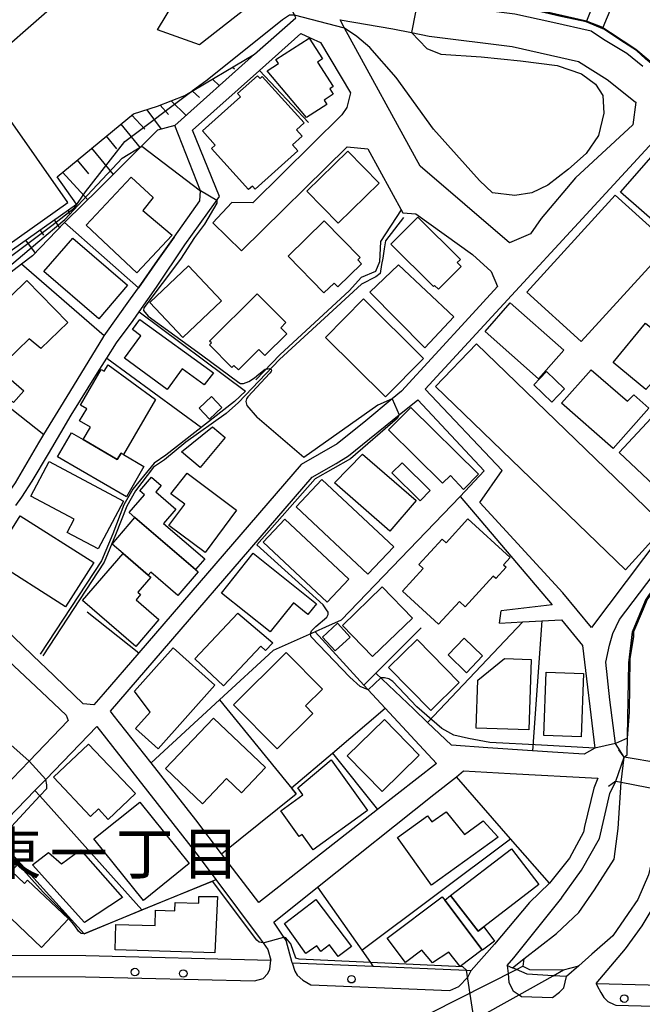
# Model space of a CAD drawing. Extents: x -24000 to -22000, y 91500 to 93000.
# Drawn here: x -22685 to -22582, y 91590 to 91753 of the extents above; entities that cross this region are included whole.
import ezdxf
from ezdxf.enums import TextEntityAlignment as Align

# ---------------------------------------------------------------- set-up
doc = ezdxf.new("R2010")
doc.units = 0
for name, color, linetype in [('2101000', 7, 'Continuous'), ('2101001', 7, 'Continuous'), ('2106000', 3, 'Continuous'), ('2203000', 5, 'Continuous'), ('2203990', 5, 'Continuous'), ('2213000', 7, 'Continuous'), ('2238000', 3, 'Continuous'), ('3001000', 4, 'Continuous'), ('3002000', 5, 'Continuous'), ('3003000', 7, 'Continuous'), ('4219000', 6, 'Continuous'), ('5101000', 4, 'Continuous'), ('5101001', 4, 'Continuous'), ('5102000', 4, 'Continuous'), ('6101110', 6, 'Continuous'), ('6101121', 6, 'Continuous'), ('6101990', 6, 'Continuous'), ('6110000', 1, 'Continuous'), ('6130000', 3, 'Continuous'), ('6140000', 3, 'Continuous'), ('7102000', 2, 'Continuous'), ('7102001', 8, 'Continuous'), ('8114000', 4, 'Continuous')]:
    doc.layers.add(name, color=color, linetype=linetype)
doc.styles.add('ＭＳ ゴシック', font='txt')

# ---------------------------------------------------------------- blocks, each defined once
blk = doc.blocks.new('223800')
at = {"layer": '2238000'}
blk.add_circle((0, 0), 0.25, dxfattribs=at)

msp = doc.modelspace()

# ---------------------------------------------------------------- linework, layer by layer
at = {"layer": '2101000', "flags": 128}
for points in [[(-22678.21, 91756.44), (-22692, 91744.33)], [(-22590.98, 91752.93), (-22599.89, 91754.95), (-22602.91, 91755.61), (-22611.35, 91756.6), (-22616.09, 91757.27), (-22619.08, 91757.74)], [(-22692.79, 91666.45), (-22691.29, 91668.42), (-22687, 91674.4), (-22685.58, 91676.39), (-22681.76, 91683.01), (-22680.9, 91684.4), (-22676.58, 91691.41), (-22670.98, 91700.63), (-22670.91, 91700.74), (-22666.55, 91706.89), (-22665.24, 91708.68), (-22662.06, 91713.26), (-22659.32, 91717.08), (-22655.07, 91723.12), (-22654.93, 91724.79), (-22659.21, 91735.59), (-22645.97, 91747.44), (-22639.15, 91753.44)], [(-22588.26, 91751.85), (-22586.96, 91751), (-22582.76, 91748.25), (-22575.27, 91741.98), (-22567.7, 91736.12), (-22562.46, 91731.74), (-22561.52, 91730.95), (-22560.67, 91730.11)], [(-22685.55, 91672.61), (-22684.57, 91673.98), (-22682.86, 91676.65), (-22680.15, 91681.17), (-22678.11, 91684.68), (-22676.35, 91687.61), (-22672.03, 91694.59), (-22670.45, 91697.07), (-22668.84, 91699.59), (-22666.1, 91703.29), (-22665.09, 91704.74), (-22662.25, 91708.81), (-22657.51, 91715.82), (-22652.45, 91722.88), (-22651.77, 91723.83), (-22656.29, 91734.83), (-22645.18, 91744.75), (-22638.31, 91750.87), (-22636.76, 91750.15), (-22635.06, 91749.37)], [(-22635.06, 91749.37), (-22630.07, 91741.01), (-22630.66, 91738.57), (-22631.51, 91737.37), (-22646.29, 91722.81), (-22649.73, 91722.83), (-22652.89, 91719.48)], [(-22572.68, 91694.21), (-22564.25, 91686.72), (-22590.11, 91652.42), (-22594.88, 91658.16), (-22608.66, 91673.14), (-22604.92, 91678.4), (-22617.7, 91691.88), (-22577.97, 91735), (-22577.76, 91735.22), (-22568.37, 91727.73), (-22559.73, 91720), (-22549.2, 91706.51), (-22549.24, 91706.46), (-22557.06, 91696.09), (-22562.42, 91688.98), (-22564.05, 91690.6), (-22570.44, 91696.97)], [(-22648.14, 91714.85), (-22630.64, 91732.08), (-22627.18, 91731.75), (-22621.38, 91721.12), (-22619.27, 91720.98), (-22609.85, 91714.24)], [(-22609.85, 91714.24), (-22606.73, 91711.41), (-22605.72, 91708.91), (-22610.44, 91703.74), (-22621.64, 91691.59), (-22623.19, 91690.3), (-22627.55, 91686.65), (-22632.29, 91682.83), (-22638.23, 91679.44), (-22665.16, 91648.2), (-22671.08, 91641.34), (-22672.64, 91639.57), (-22674.37, 91639.76), (-22680.63, 91645.77), (-22681.36, 91646.46), (-22694.92, 91659.48)], [(-22584.73, 91630.92), (-22586.16, 91633.18), (-22587.09, 91640.42), (-22587.75, 91646.68), (-22587.16, 91649.49), (-22586.58, 91651.38), (-22585.51, 91653.75), (-22579.93, 91661.09), (-22578.45, 91663.03), (-22569.12, 91675.36), (-22560.17, 91687.49), (-22559.05, 91688.92), (-22551.43, 91698.76), (-22548.44, 91702.51), (-22544.69, 91694.3)], [(-22627.86, 91642.84), (-22624.31, 91639.02), (-22615.83, 91629.86), (-22625.58, 91622.23), (-22645.29, 91606.8), (-22651.43, 91614.91), (-22655.69, 91620.54), (-22663.13, 91629.97), (-22669.41, 91637.93), (-22669.87, 91638.51), (-22636.43, 91677.34), (-22632.43, 91679.6), (-22630.43, 91680.85), (-22622.02, 91687.64), (-22618.94, 91690.13), (-22607.92, 91678.39), (-22611.91, 91674.13), (-22596.62, 91656.16), (-22605.12, 91655.14)], [(-22605.37, 91653.14), (-22601.49, 91653.34), (-22598.34, 91653.5), (-22595.12, 91653.66), (-22591.61, 91649.41), (-22589.58, 91632.41), (-22591.33, 91631.41), (-22596.59, 91631.76), (-22599.88, 91631.97), (-22607.33, 91632.47), (-22613.34, 91632.87), (-22617.29, 91636.65), (-22619.6, 91638.86), (-22625.86, 91644.85)], [(-22686.75, 91646.88), (-22681.3, 91641.71), (-22677.22, 91637.88), (-22676.87, 91637), (-22683.35, 91630.27), (-22688.91, 91624.51)], [(-22702.14, 91598.09), (-22701.91, 91601.32), (-22700.47, 91604.56), (-22696.06, 91609.78), (-22689.11, 91618.05), (-22686.8, 91620.8), (-22682.39, 91625.37), (-22680.6, 91627.23), (-22672.12, 91636.01), (-22655.32, 91614.53), (-22652.38, 91610.61)], [(-22639.74, 91596.81), (-22640.75, 91600.51), (-22641.13, 91601.08), (-22642.79, 91603.55), (-22635.52, 91609.35), (-22616.24, 91624.7), (-22612.52, 91627.67), (-22611.33, 91628.62), (-22603.6, 91628.2), (-22589.09, 91627.41), (-22589.75, 91625.75), (-22591.3, 91619.4), (-22591.46, 91618.5), (-22593.79, 91614.17), (-22597.11, 91610.01), (-22600.42, 91606.83), (-22606.19, 91599.92), (-22610.05, 91595.57)], [(-22604.1, 91596.4), (-22603.02, 91597.62), (-22599.03, 91602.63), (-22595.06, 91607.61), (-22595.03, 91607.64), (-22591.79, 91612.15), (-22588.8, 91617.41), (-22587.06, 91624.91), (-22586.07, 91626.91)], [(-22578.66, 91625.49), (-22579.1, 91620.94), (-22579.19, 91618.2), (-22579.87, 91614.96), (-22580.65, 91611.42), (-22582.42, 91607.31), (-22584.04, 91605), (-22586.59, 91601.28), (-22590.08, 91598.26), (-22592.23, 91596.34)], [(-22589.37, 91593.4), (-22584.51, 91599.13), (-22581.71, 91602.93), (-22578.69, 91608.03), (-22578.54, 91608.46), (-22577, 91612.88), (-22575.73, 91617.05), (-22575.38, 91618.42)], [(-22702.14, 91598.09), (-22673.95, 91598.01), (-22643.3, 91597.24)], [(-22639.74, 91596.81), (-22626.35, 91596.25), (-22610.82, 91595.6), (-22610.05, 91595.57)], [(-22604.1, 91596.4), (-22603.22, 91596.01)], [(-22592.23, 91596.34), (-22594.27, 91594.54), (-22596.48, 91594.68), (-22600.79, 91594.94), (-22602.58, 91595.73), (-22603.22, 91596.01)], [(-22589.37, 91593.4), (-22554.87, 91592.48), (-22511.3, 91591.32), (-22500.08, 91596.25)]]:
    msp.add_lwpolyline(points, dxfattribs=at)
at = {"layer": '2101001', "flags": 128}
for points in [[(-22631.81, 91753.12), (-22623.06, 91751.64), (-22619.98, 91751.01), (-22617.05, 91750.41), (-22603.3, 91748.68), (-22592.29, 91746.2), (-22587.53, 91743.21), (-22582.88, 91739.55), (-22582.77, 91739.46), (-22583.26, 91735.71), (-22592.75, 91726.94), (-22598.49, 91720.18), (-22600.24, 91717.67), (-22603.74, 91716.17), (-22618.52, 91728.89), (-22631.07, 91751.76), (-22631.81, 91753.12)], [(-22588.26, 91751.85), (-22590.98, 91752.93)], [(-22648.14, 91714.85), (-22652.89, 91719.48)], [(-22605.37, 91653.14), (-22605.12, 91655.14)], [(-22627.86, 91642.84), (-22625.86, 91644.85)], [(-22586.07, 91626.91), (-22584.73, 91630.92)], [(-22652.38, 91610.61), (-22645.04, 91600.8), (-22644.57, 91600.14), (-22643.79, 91599.05), (-22643.3, 91597.24)]]:
    msp.add_lwpolyline(points, dxfattribs=at)
at = {"layer": '2106000', "flags": 128}
for points in [[(-22626.37, 91782.15), (-22585.42, 91766.77), (-22590.98, 91752.93)], [(-22560.67, 91730.11), (-22558.1, 91733.22), (-22555.9, 91735.89), (-22543.03, 91750.79), (-22582.5, 91765.61), (-22588.26, 91751.85)]]:
    msp.add_lwpolyline(points, dxfattribs=at)
at = {"layer": '2203000', "flags": 128}
for points in [[(-22578.81, 91629.91), (-22584.73, 91630.92)], [(-22586.07, 91626.91), (-22585.21, 91626.75), (-22578.66, 91625.49)]]:
    msp.add_lwpolyline(points, dxfattribs=at)
at = {"layer": '2203990', "flags": 128}
for points in [[(-22584.73, 91630.92), (-22585.6, 91632.14)], [(-22586.07, 91626.91), (-22587.31, 91626.07)]]:
    msp.add_lwpolyline(points, dxfattribs=at)
at = {"layer": '2213000', "flags": 128}
for points in [[(-22581.64, 91745.41), (-22584.28, 91747.54), (-22588.11, 91749.88), (-22590.19, 91751.24), (-22596.55, 91752.67), (-22602.82, 91754.09), (-22607.62, 91754.7), (-22616.98, 91755.95), (-22620.78, 91756.67)], [(-22702.14, 91598.09), (-22702.02, 91596.32), (-22701.45, 91595.36), (-22700.68, 91594.58), (-22674, 91594.51), (-22645.99, 91593.81), (-22644.55, 91594.23), (-22643.78, 91595.04), (-22643.43, 91595.76), (-22643.3, 91597.24)], [(-22639.74, 91596.81), (-22639.31, 91595.45), (-22638.94, 91594.78), (-22637.98, 91593.92), (-22636.67, 91593.18), (-22613.6, 91592.21), (-22612.12, 91592.87), (-22610.62, 91594.42), (-22610.05, 91595.57)], [(-22604.1, 91596.4), (-22603.96, 91595.03), (-22603.81, 91593.56), (-22603.11, 91592.17), (-22602.13, 91591.53), (-22601.71, 91591.26), (-22596.59, 91591.05), (-22595.42, 91591.98), (-22594.73, 91592.68), (-22594.27, 91594.54)], [(-22589.37, 91593.4), (-22589.17, 91593.01), (-22588.6, 91591.9), (-22588.09, 91591.09), (-22587.39, 91590.43), (-22586.38, 91589.91), (-22586.09, 91589.82), (-22503.9, 91587.63), (-22501.98, 91589.28), (-22501.05, 91590.91), (-22500.36, 91592.76), (-22500.01, 91594.64), (-22500.08, 91596.25)]]:
    msp.add_lwpolyline(points, dxfattribs=at)
at = {"layer": '3001000', "flags": 128}
for points in [[(-22662.07, 91751.46), (-22656.51, 91760.76), (-22652.95, 91764.43), (-22652.59, 91767.37), (-22650.3, 91769.18), (-22648.61, 91767.06), (-22648.61, 91765.69), (-22642.96, 91758.56), (-22655.09, 91748.96), (-22662.07, 91751.46)], [(-22632.94, 91742.06), (-22633.51, 91741.7), (-22632.94, 91740.8), (-22634.45, 91739.83), (-22633.97, 91739.08), (-22637.35, 91736.92), (-22643.9, 91744.68), (-22642.02, 91745.87), (-22642.45, 91746.54), (-22636.92, 91750.07), (-22634.73, 91746.64), (-22635.53, 91746.13), (-22632.94, 91742.06)], [(-22645.87, 91725.04), (-22646.34, 91725.56), (-22646.97, 91724.99), (-22653.11, 91731.78), (-22652.48, 91732.35), (-22654.6, 91734.7), (-22648.31, 91740.38), (-22648.78, 91740.9), (-22645.5, 91743.86), (-22645.07, 91743.38), (-22644.69, 91743.73), (-22637.76, 91736.06), (-22639.01, 91734.92), (-22638.06, 91733.87), (-22639.68, 91732.41), (-22638.79, 91731.43), (-22645.87, 91725.04)], [(-22625.34, 91726.03), (-22632.11, 91719.42), (-22637.29, 91724.72), (-22630.53, 91731.34), (-22625.34, 91726.03)], [(-22662.79, 91723.65), (-22664.49, 91721.51), (-22659.64, 91717.44), (-22665.49, 91711.2), (-22673.91, 91719.09), (-22666.43, 91727.07), (-22662.79, 91723.65)], [(-22615.47, 91708.46), (-22616.14, 91709.11), (-22616.33, 91708.92), (-22623.4, 91715.92), (-22618.93, 91720.43), (-22611.86, 91713.42), (-22612.39, 91712.89), (-22611.73, 91712.23), (-22615.47, 91708.46)], [(-22634.47, 91707.85), (-22640.42, 91713.93), (-22634.42, 91719.8), (-22628.46, 91713.72), (-22628.85, 91713.33), (-22628.23, 91712.7), (-22632.15, 91708.86), (-22632.78, 91709.5), (-22634.47, 91707.85)], [(-22676.12, 91716.96), (-22667.02, 91709.12), (-22671.8, 91703.58), (-22680.9, 91711.42), (-22676.12, 91716.96)], [(-22657.89, 91700.48), (-22663.36, 91706.25), (-22656.94, 91712.34), (-22651.47, 91706.56), (-22657.89, 91700.48)], [(-22622.1, 91712.49), (-22612.95, 91703.91), (-22617.77, 91698.76), (-22626.87, 91707.98), (-22622.1, 91712.49)], [(-22683.33, 91700.23), (-22691.11, 91692.73), (-22695.22, 91696.96), (-22693.39, 91698.75), (-22694.27, 91699.65), (-22683.71, 91709.94), (-22676.94, 91702.98), (-22681.42, 91698.62), (-22683.33, 91700.23)], [(-22641.63, 91702.1), (-22640.64, 91701.1), (-22644.29, 91697.47), (-22645.29, 91698.47), (-22648.66, 91695.11), (-22649.4, 91695.85), (-22649.73, 91695.52), (-22653.47, 91699.28), (-22653.14, 91699.61), (-22653.42, 91699.89), (-22645.56, 91707.72), (-22640.8, 91702.93), (-22641.63, 91702.1)], [(-22627.91, 91706.86), (-22617.95, 91697.01), (-22624.28, 91690.61), (-22634.24, 91700.46), (-22627.91, 91706.86)], [(-22603.58, 91706.21), (-22594.72, 91698.38), (-22598.91, 91693.64), (-22607.77, 91701.47), (-22603.58, 91706.21)], [(-22664.97, 91703.48), (-22652.81, 91694.64), (-22654.31, 91692.6), (-22657.95, 91695.27), (-22660.45, 91691.87), (-22667.51, 91697.05), (-22664.82, 91700.73), (-22666.23, 91701.78), (-22664.97, 91703.48)], [(-22581.18, 91702.85), (-22572.96, 91696.09), (-22574.61, 91694.09), (-22577.41, 91696), (-22581.14, 91691.85), (-22586.56, 91696.3), (-22581.18, 91702.85)], [(-22609.18, 91699.42), (-22577.89, 91669.17), (-22584.48, 91661.96), (-22616.01, 91692.33), (-22609.18, 91699.42)], [(-22674.82, 91689.26), (-22671.39, 91695.17), (-22670.89, 91694.87), (-22670.27, 91695.94), (-22662.38, 91690.2), (-22667.69, 91681.06), (-22668.11, 91681.31), (-22668.73, 91680.25), (-22674.41, 91683.54), (-22673.19, 91685.63), (-22674.97, 91686.66), (-22673.8, 91688.67), (-22674.82, 91689.26)], [(-22590.16, 91695.13), (-22584.15, 91689.9), (-22583.1, 91690.96), (-22580.63, 91688.77), (-22586.56, 91682.07), (-22595.07, 91689.59), (-22590.16, 91695.13)], [(-22686.73, 91693.8), (-22684.24, 91691.65), (-22685.92, 91689.7), (-22688.85, 91692.23), (-22686.73, 91693.8)], [(-22620.09, 91688.88), (-22608.86, 91677.8), (-22611.32, 91675.3), (-22613.52, 91677.6), (-22614.8, 91676.31), (-22623.77, 91685.15), (-22620.09, 91688.88)], [(-22573.67, 91682.47), (-22579.77, 91675.98), (-22585.56, 91681.42), (-22579.46, 91687.92), (-22573.67, 91682.47)], [(-22668.11, 91681.31), (-22667.69, 91681.06), (-22664.31, 91679.1), (-22667.22, 91674.08), (-22678.62, 91680.69), (-22676.32, 91684.65), (-22674.41, 91683.54), (-22668.73, 91680.25), (-22668.11, 91681.31)], [(-22658.07, 91681.51), (-22652.94, 91685.65), (-22650.83, 91683.88), (-22655, 91678.94), (-22658.07, 91681.51)], [(-22680.03, 91679.89), (-22667.71, 91673.35), (-22671.91, 91665.43), (-22677.04, 91668.15), (-22675.88, 91670.35), (-22683.07, 91674.16), (-22680.03, 91679.89)], [(-22628.07, 91681.11), (-22619.2, 91673.46), (-22623.58, 91668.37), (-22632.71, 91676.38), (-22628.07, 91681.11)], [(-22621.51, 91679.71), (-22616.86, 91675.09), (-22618.55, 91673.39), (-22623.2, 91678.02), (-22621.51, 91679.71)], [(-22657.14, 91677.99), (-22648.95, 91671.85), (-22654.16, 91664.82), (-22660.17, 91669.28), (-22657.53, 91672.84), (-22659.84, 91674.56), (-22657.14, 91677.99)], [(-22666.75, 91671.45), (-22664.21, 91674.39), (-22665, 91675.08), (-22663.05, 91677.34), (-22661.44, 91675.95), (-22662.34, 91674.9), (-22659.02, 91672.03), (-22661.06, 91669.66), (-22654.24, 91663.79), (-22655.78, 91662), (-22665.8, 91670.63), (-22666.75, 91671.45)], [(-22634.8, 91676.96), (-22622.91, 91665.77), (-22627.19, 91661.22), (-22639.08, 91672.4), (-22634.8, 91676.96)], [(-22689.5, 91663.55), (-22684.83, 91670.91), (-22672.63, 91663.17), (-22677.29, 91655.81), (-22689.5, 91663.55)], [(-22663.59, 91661.09), (-22667.77, 91664.69), (-22669.58, 91666.24), (-22665.8, 91670.63), (-22655.78, 91662), (-22655.33, 91661.6), (-22658.7, 91657.69), (-22663.19, 91661.55), (-22663.59, 91661.09)], [(-22640.96, 91670.38), (-22630.33, 91660.43), (-22633.92, 91656.59), (-22644.55, 91666.55), (-22640.96, 91670.38)], [(-22611.08, 91655.84), (-22612.01, 91656.7), (-22615.46, 91652.94), (-22621.45, 91658.43), (-22618.02, 91662.17), (-22618.73, 91662.82), (-22614.87, 91667.03), (-22614.24, 91666.45), (-22610.61, 91670.4), (-22603.61, 91663.98), (-22604.71, 91662.78), (-22604.27, 91662.38), (-22605.98, 91660.51), (-22606.42, 91660.92), (-22611.08, 91655.84)], [(-22665.67, 91649.27), (-22674.5, 91656.87), (-22667.77, 91664.69), (-22663.59, 91661.09), (-22663.19, 91660.74), (-22665.32, 91658.26), (-22664.87, 91657.87), (-22665.61, 91657.01), (-22661.82, 91653.74), (-22665.67, 91649.27)], [(-22635.7, 91656.35), (-22637.12, 91654.56), (-22639.55, 91656.48), (-22643.37, 91651.68), (-22651.45, 91658.1), (-22646.22, 91664.7), (-22635.7, 91656.35)], [(-22619.81, 91653.95), (-22626.43, 91647.58), (-22631.41, 91652.75), (-22624.8, 91659.12), (-22619.81, 91653.95)], [(-22655.89, 91647.22), (-22648.75, 91654.8), (-22642.95, 91649.84), (-22644.16, 91648.58), (-22644.94, 91649.31), (-22651.14, 91642.74), (-22655.89, 91647.22)], [(-22630.14, 91650.8), (-22632.63, 91648.52), (-22634.74, 91650.82), (-22632.25, 91653.11), (-22630.14, 91650.8)], [(-22619.04, 91650.4), (-22612.05, 91643.3), (-22616.77, 91638.65), (-22623.76, 91645.75), (-22619.04, 91650.4)], [(-22611.25, 91650.62), (-22608.19, 91647.68), (-22610.86, 91644.91), (-22613.91, 91647.86), (-22611.25, 91650.62)], [(-22665.72, 91635.67), (-22663.3, 91638.38), (-22665.9, 91641.84), (-22659.49, 91649.01), (-22652.56, 91642.82), (-22661.96, 91632.31), (-22665.72, 91635.67)], [(-22634.74, 91642.2), (-22637.55, 91639.4), (-22636.31, 91638.16), (-22642.21, 91632.3), (-22649.46, 91639.59), (-22640.75, 91648.25), (-22634.74, 91642.2)], [(-22600.11, 91647.11), (-22600.51, 91635.44), (-22609.26, 91635.74), (-22608.98, 91643.68), (-22604.53, 91647.27), (-22600.11, 91647.11)], [(-22591.46, 91644.8), (-22591.82, 91634.28), (-22598.02, 91634.49), (-22597.66, 91645.02), (-22591.46, 91644.8)], [(-22652.79, 91637.38), (-22644.14, 91629.18), (-22648.12, 91624.99), (-22650.63, 91627.37), (-22654.58, 91623.19), (-22660.72, 91629.01), (-22652.79, 91637.38)], [(-22618.67, 91631.22), (-22624.83, 91625.21), (-22630.63, 91631.15), (-22624.46, 91637.16), (-22618.67, 91631.22)], [(-22673.49, 91633.08), (-22665.71, 91624.87), (-22670.22, 91620.6), (-22671.86, 91622.32), (-22673.17, 91621.08), (-22679.31, 91627.57), (-22673.49, 91633.08)], [(-22627.23, 91622.06), (-22636.25, 91615.55), (-22638.1, 91618.11), (-22638.56, 91617.78), (-22641.63, 91622.03), (-22637.96, 91624.68), (-22638.78, 91625.82), (-22633.28, 91630.44), (-22627.23, 91622.06)], [(-22665, 91623.46), (-22656.81, 91613.26), (-22664.41, 91607.16), (-22672.6, 91617.36), (-22665, 91623.46)], [(-22605.57, 91617.63), (-22616.62, 91609.7), (-22622.29, 91617.58), (-22617.3, 91621.17), (-22616.57, 91620.16), (-22614.2, 91621.86), (-22611.15, 91618.09), (-22608.07, 91620.36), (-22605.57, 91617.63)], [(-22689.75, 91615.25), (-22689.39, 91614.92), (-22688.56, 91615.8), (-22685.45, 91612.88), (-22686.29, 91612), (-22684.12, 91609.96), (-22683.62, 91610.5), (-22676.83, 91604.12), (-22681.28, 91599.38), (-22686.35, 91604.15), (-22688.85, 91601.5), (-22690.11, 91602.69), (-22691.36, 91601.36), (-22692.78, 91602.69), (-22695.41, 91599.89), (-22700.07, 91604.27), (-22689.75, 91615.25)], [(-22674.85, 91615.55), (-22667.89, 91607.65), (-22674.19, 91603.51), (-22682.78, 91613.05), (-22680.11, 91615.11), (-22677.98, 91613.25), (-22674.85, 91615.55)], [(-22598.84, 91609.82), (-22607.95, 91602.77), (-22608.91, 91602.05), (-22613.47, 91607.97), (-22603.39, 91615.73), (-22598.84, 91609.82)], [(-22668.97, 91603.15), (-22662.48, 91602.98), (-22662.41, 91605.55), (-22659.17, 91605.46), (-22659.13, 91606.8), (-22655.22, 91606.7), (-22655.19, 91607.83), (-22652.14, 91607.83), (-22652.58, 91598.46), (-22669.08, 91598.96), (-22668.97, 91603.15)], [(-22608.25, 91598.95), (-22611.9, 91596.2), (-22613.8, 91598.61), (-22616.47, 91596.83), (-22618.24, 91598.92), (-22620.96, 91596.87), (-22624, 91600.92), (-22614.86, 91607.77), (-22614.46, 91607.23), (-22608.25, 91598.95)], [(-22635.8, 91607.29), (-22629.93, 91599.52), (-22632.11, 91597.87), (-22633.56, 91599.79), (-22634.99, 91598.71), (-22635.67, 91599.62), (-22637.48, 91598.34), (-22641.02, 91603.32), (-22635.8, 91607.29)]]:
    msp.add_lwpolyline(points, close=True, dxfattribs=at)
at = {"layer": '3002000', "flags": 128}
for points in [[(-22577.14, 91733.9), (-22561.9, 91720.57), (-22570.05, 91711.25), (-22585.29, 91724.58), (-22577.14, 91733.9)], [(-22577.16, 91715.86), (-22591.82, 91699.79), (-22600.84, 91708.01), (-22586.19, 91724.09), (-22577.16, 91715.86)]]:
    msp.add_lwpolyline(points, close=True, dxfattribs=at)
at = {"layer": '3003000', "flags": 128}
for points in [[(-22594.61, 91691.94), (-22596.72, 91689.76), (-22599.7, 91692.64), (-22597.58, 91694.82), (-22594.61, 91691.94)], [(-22655.17, 91688.73), (-22653.12, 91690.68), (-22651.41, 91688.89), (-22653.46, 91686.94), (-22655.17, 91688.73)], [(-22613.47, 91607.97), (-22608.91, 91602.05), (-22607.95, 91602.77), (-22606.19, 91600.41), (-22608.21, 91598.89), (-22608.25, 91598.95), (-22614.46, 91607.23), (-22613.47, 91607.97)]]:
    msp.add_lwpolyline(points, close=True, dxfattribs=at)
at = {"layer": '4219000', "flags": 128}
msp.add_lwpolyline([(-22603.22, 91596.01), (-22601.32, 91597.48), (-22601.52, 91596.27), (-22600.41, 91595.71), (-22594.77, 91595.63), (-22592.23, 91596.34), (-22594.27, 91594.54), (-22596.48, 91594.68), (-22600.79, 91594.94), (-22602.58, 91595.73), (-22603.22, 91596.01)], close=True, dxfattribs=at)
at = {"layer": '5101000', "flags": 128}
for points in [[(-22575.2, 91664.78), (-22578.41, 91660.99), (-22581.17, 91656.86), (-22583.31, 91651.67), (-22583.92, 91646.57)], [(-22584.73, 91630.92), (-22584.21, 91631.31), (-22583.92, 91646.57)], [(-22601.32, 91597.48), (-22595.91, 91601.69), (-22592.2, 91605.18), (-22589.64, 91608.89), (-22586.39, 91614), (-22585.71, 91619.08), (-22585.21, 91626.75)], [(-22578.66, 91625.49), (-22579.1, 91620.94), (-22579.19, 91618.2), (-22579.87, 91614.96), (-22580.65, 91611.42), (-22582.42, 91607.31), (-22584.04, 91605), (-22586.59, 91601.28), (-22590.08, 91598.26), (-22592.23, 91596.34)], [(-22601.32, 91597.48), (-22601.52, 91596.27)], [(-22594.77, 91595.63), (-22592.23, 91596.34)]]:
    msp.add_lwpolyline(points, dxfattribs=at)
at = {"layer": '5101001', "flags": 128}
for points in [[(-22585.21, 91626.75), (-22584.73, 91630.92)], [(-22638.92, 91577.3), (-22637.81, 91577.86), (-22633.22, 91580.19), (-22632.61, 91580.5), (-22626.24, 91583.73), (-22602.58, 91595.73), (-22601.52, 91596.27)], [(-22636.54, 91572.38), (-22635.41, 91573.01), (-22630.96, 91575.49), (-22622.7, 91580.09), (-22617.32, 91583.08), (-22602.13, 91591.53), (-22596.48, 91594.68), (-22594.77, 91595.63)]]:
    msp.add_lwpolyline(points, dxfattribs=at)
at = {"layer": '5102000', "flags": 128}
for points in [[(-22621.27, 91720.34), (-22624.29, 91716.48), (-22624.47, 91715.17), (-22624.73, 91713.61), (-22624.91, 91712.59), (-22625.17, 91711.06), (-22625.88, 91710.55), (-22628.27, 91709.33), (-22641.86, 91696.8), (-22648.65, 91689.72), (-22650.68, 91687.86), (-22657.36, 91683.1), (-22660.93, 91680.2)], [(-22660.93, 91680.2), (-22662.71, 91678.95), (-22665.72, 91675.06), (-22667.17, 91672.5), (-22669.03, 91667.74), (-22670.9, 91663.21), (-22681.09, 91647.72)]]:
    msp.add_lwpolyline(points, dxfattribs=at)
at = {"layer": '6101110', "flags": 128}
msp.add_lwpolyline([(-22713.07, 91695.99), (-22675.52, 91722.59), (-22678.7, 91727.13), (-22666.05, 91737.56), (-22662.05, 91738.82), (-22657.55, 91740.58), (-22645.97, 91747.44)], dxfattribs=at)
at = {"layer": '6101121', "flags": 128}
msp.add_lwpolyline([(-22645.97, 91747.44), (-22659.21, 91735.59), (-22662.04, 91734.82), (-22671.92, 91724.99), (-22677.19, 91719.81), (-22677.47, 91719.52), (-22682.76, 91714.02), (-22684.61, 91712.61), (-22689.01, 91709.26), (-22695.25, 91703.49), (-22703.47, 91698.31), (-22711.21, 91693.26), (-22713.07, 91695.99)], dxfattribs=at)
at = {"layer": '6101990', "flags": 128}
for points in [[(-22649.62, 91745.28), (-22649.3, 91745.01)], [(-22652.95, 91743.3), (-22651.81, 91742.21)], [(-22656.29, 91741.33), (-22655.08, 91740.25)], [(-22661.63, 91738.98), (-22660.22, 91737.46)], [(-22659.79, 91739.7), (-22657.33, 91737.27)], [(-22666.3, 91737.31), (-22664.18, 91734.98)], [(-22663.86, 91738.19), (-22661.48, 91734.99)], [(-22668.16, 91735.82), (-22664.95, 91731.93)], [(-22670.57, 91733.84), (-22668.87, 91731.77)], [(-22672.98, 91731.85), (-22669.39, 91727.5)], [(-22675.39, 91729.86), (-22673.5, 91727.58)], [(-22677.8, 91727.88), (-22673.63, 91723.31)], [(-22676.87, 91721.63), (-22676.69, 91721.05)], [(-22679.22, 91719.96), (-22678.3, 91718.66)], [(-22681.57, 91718.3), (-22680.95, 91717.42)], [(-22683.93, 91716.63), (-22682.37, 91714.43)]]:
    msp.add_lwpolyline(points, dxfattribs=at)
at = {"layer": '6110000', "flags": 128}
for points in [[(-22645.97, 91747.44), (-22639.15, 91753.44), (-22639.38, 91753.92), (-22646.15, 91767.84)], [(-22602.91, 91755.61), (-22599.89, 91754.95), (-22590.98, 91752.93)], [(-22588.26, 91751.85), (-22586.96, 91751), (-22582.76, 91748.25)], [(-22582.76, 91748.25), (-22575.27, 91741.98), (-22567.7, 91736.12), (-22562.46, 91731.74), (-22561.52, 91730.95), (-22560.67, 91730.11)], [(-22583.92, 91646.57), (-22583.31, 91651.67), (-22581.17, 91656.86), (-22578.41, 91660.99), (-22575.2, 91664.78), (-22570.26, 91670.6), (-22566.54, 91674.46), (-22565.02, 91676.52), (-22554.16, 91691.78), (-22552.6, 91692.8), (-22553.04, 91693.77), (-22550.06, 91695.29), (-22549.28, 91694.26), (-22544.52, 91693.94)], [(-22584.73, 91630.92), (-22584.21, 91631.31), (-22583.92, 91646.57)], [(-22601.32, 91597.48), (-22595.91, 91601.69), (-22592.2, 91605.18), (-22589.64, 91608.89), (-22586.39, 91614), (-22585.71, 91619.08), (-22585.21, 91626.75)], [(-22595.06, 91607.61), (-22595.03, 91607.64), (-22591.79, 91612.15), (-22588.8, 91617.41), (-22587.06, 91624.91), (-22586.07, 91626.91)], [(-22682.39, 91625.37), (-22681.58, 91624.47), (-22664.64, 91605.58)], [(-22578.66, 91625.49), (-22579.1, 91620.94), (-22579.19, 91618.2), (-22579.87, 91614.96), (-22580.65, 91611.42), (-22582.42, 91607.31), (-22584.04, 91605), (-22586.59, 91601.28), (-22590.08, 91598.26), (-22592.23, 91596.34)], [(-22674.24, 91601.64), (-22664.64, 91605.58), (-22652.93, 91610.38), (-22652.38, 91610.61)]]:
    msp.add_lwpolyline(points, dxfattribs=at)
at = {"layer": '6130000', "flags": 128}
for points in [[(-22631.81, 91753.12), (-22623.06, 91751.64), (-22619.98, 91751.01), (-22617.05, 91750.41), (-22603.3, 91748.68), (-22592.29, 91746.2), (-22587.53, 91743.21), (-22582.88, 91739.55)], [(-22582.88, 91739.55), (-22582.77, 91739.46), (-22583.26, 91735.71), (-22592.75, 91726.94), (-22598.49, 91720.18), (-22600.24, 91717.67), (-22603.74, 91716.17), (-22618.52, 91728.89), (-22631.07, 91751.76), (-22631.81, 91753.12)], [(-22711.21, 91693.26), (-22713.07, 91695.99), (-22713.63, 91696.82), (-22676.91, 91722.83), (-22692, 91744.33)], [(-22652.38, 91610.61), (-22645.04, 91600.8), (-22644.57, 91600.14), (-22643.79, 91599.05), (-22643.3, 91597.24)]]:
    msp.add_lwpolyline(points, dxfattribs=at)
at = {"layer": '6140000', "flags": 128}
for points in [[(-22666.1, 91703.29), (-22665.09, 91704.74), (-22662.25, 91708.81), (-22657.51, 91715.82), (-22652.45, 91722.88), (-22651.77, 91723.83), (-22656.29, 91734.83), (-22645.18, 91744.75), (-22638.31, 91750.87), (-22636.76, 91750.15)], [(-22645.18, 91744.75), (-22637.04, 91736.11)], [(-22621.65, 91721.62), (-22625.08, 91716.36), (-22625.27, 91713.03), (-22625.93, 91711.43), (-22628.29, 91710.4)], [(-22677.47, 91719.52), (-22665.24, 91708.68)], [(-22659.32, 91717.08), (-22662.06, 91713.26), (-22665.24, 91708.68)], [(-22670.91, 91700.74), (-22684.61, 91712.61)], [(-22628.29, 91710.4), (-22630.25, 91708.25), (-22641.8, 91697.62), (-22645.75, 91693.46)], [(-22665.09, 91704.74), (-22647.47, 91691.56)], [(-22670.45, 91697.07), (-22654.79, 91685.57)], [(-22705.46, 91678.21), (-22702.37, 91680.96), (-22690.22, 91691.75), (-22680.9, 91684.4)], [(-22647.47, 91691.56), (-22649.31, 91689.87), (-22660.68, 91680.96)], [(-22618.94, 91690.13), (-22607.92, 91678.39), (-22611.91, 91674.13)], [(-22684.57, 91673.98), (-22682.86, 91676.65), (-22680.15, 91681.17), (-22678.11, 91684.68)], [(-22662.62, 91679.66), (-22666.13, 91675.34), (-22667.62, 91672.72), (-22669.49, 91667.92), (-22671.34, 91663.44), (-22681.51, 91647.99)], [(-22660.68, 91680.96), (-22662.62, 91679.66)], [(-22611.91, 91674.13), (-22631.63, 91653.59), (-22634.2, 91652.44), (-22635.95, 91651.66), (-22642.88, 91648.57), (-22651.77, 91640.41), (-22663.13, 91629.97)], [(-22673.71, 91655.01), (-22665.16, 91648.2)], [(-22598.34, 91653.5), (-22599.88, 91631.97)], [(-22598.34, 91653.5), (-22595.12, 91653.66), (-22591.61, 91649.41), (-22589.58, 91632.41), (-22591.33, 91631.41), (-22596.59, 91631.76)], [(-22625.86, 91644.85), (-22624.93, 91645.79), (-22618.37, 91652.36)], [(-22601.49, 91653.34), (-22617.29, 91636.65)], [(-22635.95, 91651.66), (-22627.86, 91642.84)], [(-22617.29, 91636.65), (-22619.6, 91638.86), (-22625.86, 91644.85)], [(-22651.77, 91640.41), (-22639.08, 91624.82)], [(-22651.43, 91614.91), (-22639.08, 91624.82), (-22639.83, 91625.82), (-22633.08, 91631.56), (-22624.31, 91639.02)], [(-22624.31, 91639.02), (-22615.83, 91629.86)], [(-22655.69, 91620.54), (-22663.13, 91629.97), (-22669.41, 91637.93)], [(-22599.88, 91631.97), (-22607.33, 91632.47)], [(-22633.08, 91631.56), (-22625.58, 91622.23)], [(-22616.24, 91624.7), (-22612.52, 91627.67), (-22611.33, 91628.62), (-22603.6, 91628.2)], [(-22597.11, 91610.01), (-22603.55, 91617.39), (-22612.52, 91627.67)], [(-22589.75, 91625.75), (-22591.3, 91619.4), (-22591.46, 91618.5)], [(-22689.11, 91618.05), (-22688.35, 91617.21), (-22674.24, 91601.64)], [(-22591.46, 91618.5), (-22593.79, 91614.17), (-22597.11, 91610.01)], [(-22628.2, 91598.89), (-22603.55, 91617.39)], [(-22642.79, 91603.55), (-22635.52, 91609.35)], [(-22635.52, 91609.35), (-22628.2, 91598.89), (-22626.78, 91596.86), (-22626.35, 91596.25)], [(-22640.75, 91600.51), (-22641.13, 91601.08), (-22642.79, 91603.55)]]:
    msp.add_lwpolyline(points, dxfattribs=at)
at = {"layer": '7102000', "flags": 128}
for points in [[(-22656.25, 91741.4), (-22653.82, 91743.18), (-22641.37, 91753.2), (-22640.16, 91753.96), (-22639.55, 91753.96), (-22639.38, 91753.92)], [(-22619.98, 91751.01), (-22617.41, 91748.36), (-22615.08, 91747.43), (-22608.4, 91746.97), (-22601.88, 91746.35), (-22595.83, 91745.57), (-22591.79, 91744.18), (-22589.46, 91742.47), (-22588.22, 91740.61), (-22588.06, 91737.66), (-22588.99, 91733.94), (-22591.01, 91730.99), (-22593.96, 91728.35), (-22597.38, 91725.71), (-22600.02, 91724.47), (-22602.81, 91724.01), (-22606.54, 91724.47), (-22608.71, 91726.49), (-22616.32, 91735.02), (-22622.53, 91743.55), (-22626.88, 91748.52), (-22629.05, 91750.38), (-22631.07, 91751.76)], [(-22656.36, 91741.28), (-22656.25, 91741.4)], [(-22664.67, 91732.2), (-22654.93, 91724.79)], [(-22652.22, 91723.2), (-22652.24, 91722.72), (-22654.25, 91719.28), (-22655.93, 91717.07), (-22658.27, 91713.45), (-22664.35, 91705.41), (-22664.38, 91704.95), (-22663.63, 91703.99), (-22654.78, 91697.62), (-22648.58, 91693), (-22648.32, 91692.85), (-22648.06, 91692.83), (-22647.8, 91692.86), (-22646.93, 91693.2), (-22645.98, 91693.81), (-22645.26, 91694.42), (-22644.22, 91695.21), (-22644.05, 91695.24), (-22643.78, 91695.29), (-22643.59, 91695.32), (-22643.43, 91695.3), (-22643.23, 91695.17), (-22643.16, 91694.97), (-22643.2, 91694.83), (-22643.46, 91694.56), (-22647.09, 91690.62), (-22647.3, 91690.29), (-22647.43, 91689.85), (-22647.26, 91689.2), (-22645.54, 91687.19)], [(-22623.19, 91690.3), (-22625.54, 91689.25), (-22637.79, 91680.6), (-22645.54, 91687.19)], [(-22622.02, 91687.64), (-22622.28, 91687.11), (-22630.08, 91680.37), (-22635.95, 91677.04), (-22645.59, 91666.1), (-22634.62, 91656.18)], [(-22627.15, 91642.07), (-22628.46, 91642.64), (-22630.2, 91644.16), (-22636.6, 91650.87), (-22636.7, 91651.33), (-22636.54, 91651.85), (-22635.81, 91652.58), (-22634, 91654.12), (-22633.79, 91654.54), (-22633.79, 91654.94), (-22634.03, 91655.31), (-22634.62, 91656.18)], [(-22589.58, 91632.41), (-22598.39, 91632.9), (-22607, 91633.32), (-22610.5, 91634.01), (-22612.92, 91634.58), (-22614.91, 91635.64), (-22619.08, 91639.26), (-22623.05, 91643.46), (-22623.7, 91643.9), (-22624.42, 91644.03), (-22625.02, 91644.05)], [(-22689.4, 91635.61), (-22683.35, 91630.27)], [(-22584.16, 91634.05), (-22586.16, 91633.18)], [(-22674.24, 91601.64), (-22674.7, 91601.67), (-22675.15, 91602.04), (-22675.75, 91602.93), (-22677.2, 91604.7), (-22681.04, 91608.55), (-22686.13, 91614.27), (-22688.27, 91616.42), (-22688.38, 91617.18), (-22688.35, 91617.21), (-22681.58, 91624.47), (-22680.41, 91625.73), (-22680.41, 91626.31), (-22680.6, 91627.23)], [(-22644.57, 91600.14), (-22645.2, 91600.25), (-22645.59, 91600.57), (-22652.93, 91610.38)], [(-22610.82, 91595.6), (-22611.48, 91596.15), (-22626.78, 91596.86), (-22638.56, 91597.41), (-22639.12, 91597.57), (-22639.98, 91599.94), (-22640.77, 91600.96), (-22641.13, 91601.08)]]:
    msp.add_lwpolyline(points, dxfattribs=at)
at = {"layer": '7102001', "flags": 128}
for points in [[(-22562.46, 91731.74), (-22563.14, 91731.97), (-22581.15, 91746.67), (-22582.69, 91748.04), (-22585.27, 91749.69), (-22587.96, 91751.52), (-22591.01, 91752.82), (-22595.2, 91753.67), (-22602.98, 91755.53), (-22604.77, 91755.69), (-22612.44, 91756.59), (-22618.69, 91757.54), (-22619.98, 91751.01)], [(-22631.07, 91751.76), (-22639.38, 91753.92)], [(-22712.5, 91695.16), (-22710.51, 91695.72), (-22703.51, 91700.68), (-22702.74, 91701.53), (-22687.31, 91713.26), (-22679.59, 91719.01), (-22675.8, 91721.97), (-22673.99, 91724.64), (-22667.48, 91732.98), (-22656.36, 91741.28)], [(-22711.88, 91694.25), (-22703.31, 91699.95), (-22689.89, 91709.55), (-22681.89, 91716.25), (-22677.43, 91720.02), (-22674.5, 91723.19), (-22667.94, 91730.21), (-22664.67, 91732.2)], [(-22652.22, 91723.2), (-22654.93, 91724.79)], [(-22584.16, 91634.05), (-22583.82, 91638.37), (-22583.7, 91647.23), (-22583.12, 91650.9), (-22583.08, 91651.71), (-22581.52, 91655.48), (-22580.9, 91656.96), (-22578.81, 91659.88), (-22578.02, 91661.26), (-22574.91, 91664.89), (-22573.54, 91666.52), (-22567.2, 91673.54), (-22566.23, 91674.56), (-22562.74, 91679.37), (-22560.24, 91682.99), (-22555.82, 91689.23), (-22554.12, 91691.76), (-22552.52, 91692.8), (-22552.94, 91693.74), (-22550.08, 91695.23), (-22549.28, 91694.2)], [(-22623.19, 91690.3), (-22622.02, 91687.64)], [(-22627.15, 91642.07), (-22625.02, 91644.05)], [(-22586.16, 91633.18), (-22589.58, 91632.41)], [(-22683.35, 91630.27), (-22680.6, 91627.23)], [(-22652.93, 91610.38), (-22674.24, 91601.64)], [(-22644.57, 91600.14), (-22641.13, 91601.08)], [(-22608.26, 91578.63), (-22610.82, 91595.6)]]:
    msp.add_lwpolyline(points, dxfattribs=at)

# ---------------------------------------------------------------- block references
at = {"layer": '2238000', "xscale": 2.5, "yscale": 2.5, "zscale": 2.5}
for p in [(-22665.8, 91595.29), (-22657.8, 91595.05), (-22629.91, 91594.1), (-22584.7, 91590.89)]:
    msp.add_blockref('223800', p, dxfattribs=at)

# ---------------------------------------------------------------- texts
at = {"layer": '8114000', "style": 'ＭＳ ゴシック'}
for s, p in [('東', (-22686.06, 91614.95)), ('丁', (-22664.19, 91614.95)), ('目', (-22653.25, 91614.95)), ('一', (-22675.13, 91614.95))]:
    msp.add_text(s, height=7, dxfattribs=at).set_placement(p, align=Align.MIDDLE_CENTER)

doc.saveas('drawing.dxf')
